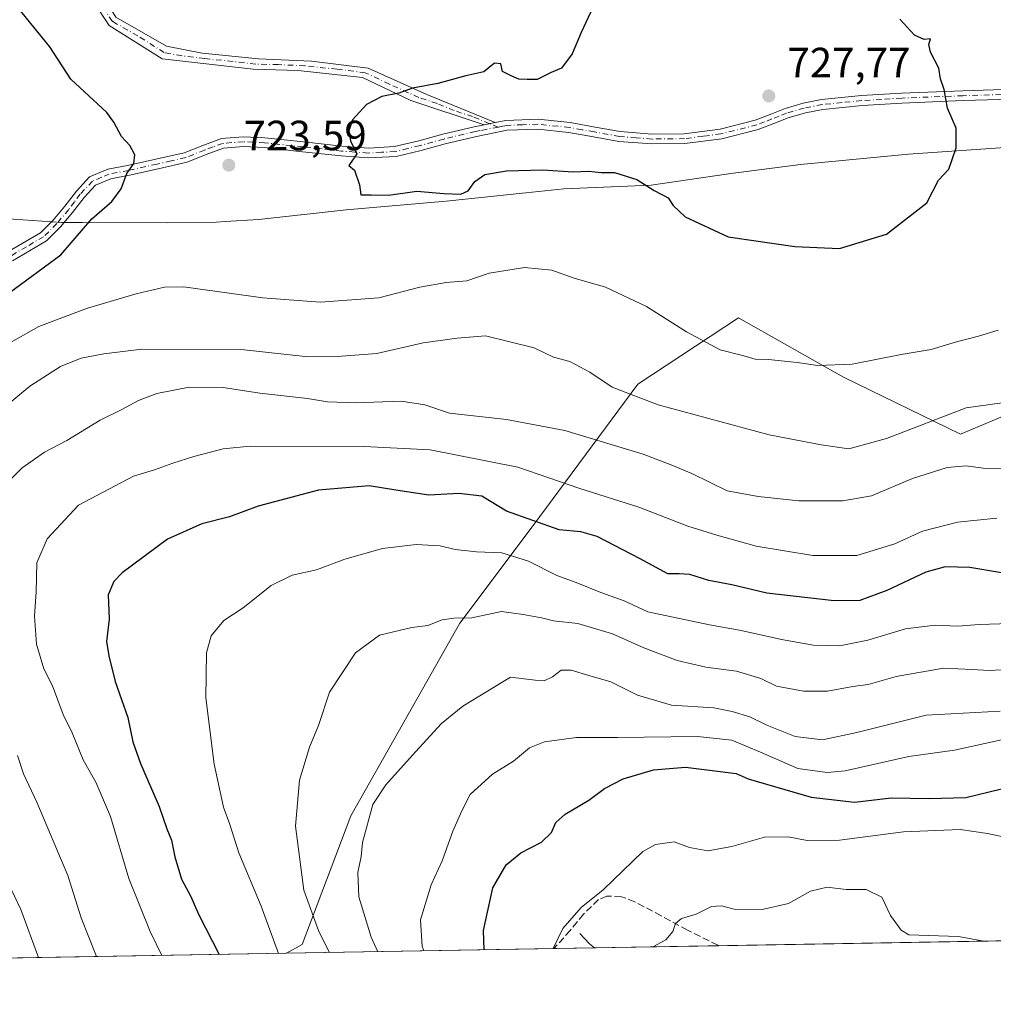
# Model space of a CAD drawing. Units: metres. Extents: x 617287 to 620727, y 4752568 to 4754940.
# Drawn here: x 617962 to 618192, y 4752568 to 4752801 of the extents above; entities that cross this region are included whole.
import ezdxf

# ---------------------------------------------------------------- set-up
doc = ezdxf.new("R2010")
doc.units = ezdxf.units.M
doc.header["$MEASUREMENT"] = 0
doc.linetypes.add('DGN Style 3', pattern=[2.307223458686699, 1.648016756204785, -0.6592067024819142])
doc.linetypes.add('DGN Style 4', pattern=[2.6384748266838614, 1.318413404963828, -0.6592067024819142, 0.001648016756204785, -0.6592067024819142])
for name, color, linetype, lineweight in [('Arbolado forestal CxS', 92, 'Continuous', 0), ('Camino Cxs', 7, 'Continuous', 0), ('Camino eje', 30, 'DGN Style 4', 13), ('Comarca CxS', 21, 'Continuous', 0), ('Comunidad Autónoma CxS', 142, 'Continuous', 0), ('Corriente natural lineal', 142, 'Continuous', 13), ('Curva de nivel maestra', 30, 'Continuous', 30), ('Curva de nivel normal', 30, 'Continuous', 0), ('Entidad de ámbito territorial', 7, 'Continuous', 0), ('Entidad de ámbito territorial CxS', 92, 'Continuous', 0), ('Municipio CxS', 4, 'Continuous', 0), ('Núcleo urbano CxS', 7, 'Continuous', 0), ('Provincia CxS', 1, 'Continuous', 0), ('Punto de cota en terreno', 7, 'Continuous', 0), ('Rótulo de punto de cota en terreno', 7, 'Continuous', 0), ('Senda', 7, 'DGN Style 3', 0)]:
    doc.layers.add(name, color=color, linetype=linetype, lineweight=lineweight)
doc.styles.add('Style-Arial', font='txt')

# ---------------------------------------------------------------- blocks, each defined once
blk = doc.blocks.new('*U11')
at = {"layer": 'Arbolado forestal CxS', "color": 92, "linetype": 'Continuous', "lineweight": 0}
blk.add_polyline3d([(618215.9568999996, 4752716.112500001, 716.9309000000068), (618184.4289999995, 4752702.814900001, 712.7685999999959), (618156.8498999998, 4752716.2805, 719.2223999999987), (618154.7251000004, 4752717.4805, 719.530899999998), (618131.8003000002, 4752730.4287, 722.037599999996), (618107.9431999996, 4752714.731899999, 715.8540000000066), (618083.1473000003, 4752681.224300001, 699.4061999999976), (618065.7858999996, 4752658.022700001, 689.6796999999933), (618039.9446999999, 4752612.420100001, 686.6723999999958), (618028.4332999998, 4752581.896299999, 692.5687999999936), (618024.6991999998, 4752579.838500001, 694.7097000000067), (617607.8647999996, 4752572.615499999, 716.0869999999995)], dxfattribs=at)
blk = doc.blocks.new('5PATER')
at = {"layer": 'Núcleo urbano CxS', "linetype": 'Continuous', "lineweight": 0}
h = blk.add_hatch(color=51, dxfattribs=at)
edge = h.paths.add_edge_path()
edge.add_ellipse((0, 0), major_axis=(-0.1095731443231308, -0.1110710700762829), ratio=0.9994222409660322, start_angle=0, end_angle=360)

msp = doc.modelspace()

# ---------------------------------------------------------------- linework, layer by layer
at = {"layer": 'Arbolado forestal CxS', "color": 92, "linetype": 'Continuous', "lineweight": 0, "extrusion": (0.1121469584529419, 0.001943296870168747, 0.9936897319118421), "elevation": 79215.95177960004, "flags": 128}
msp.add_lwpolyline([(4741158.881042372, -696382.0844062632), (4741158.881042372, -695881.3176438529)], dxfattribs=at)
at = {"layer": 'Arbolado forestal CxS', "color": 92, "linetype": 'Continuous', "lineweight": 0, "extrusion": (0.1642081732061424, 0.002845588348257613, 0.9864216028044265), "elevation": 115679.7906849434, "flags": 128}
msp.add_lwpolyline([(4741158.164382636, -690761.1431486337), (4741158.164382636, -690731.3677371996)], dxfattribs=at)
at = {"layer": 'Arbolado forestal CxS', "color": 92, "linetype": 'Continuous', "lineweight": 0, "extrusion": (0.3432709398938297, 0.005948051452259722, 0.9392175906084426), "elevation": 241070.9924125565, "flags": 128}
msp.add_lwpolyline([(4741159.271319576, -657467.621433709), (4741159.271319576, -657348.7171855877)], dxfattribs=at)
at = {"layer": 'Arbolado forestal CxS', "color": 92, "linetype": 'Continuous', "lineweight": 0, "extrusion": (0.3584471120921267, 0.006211048917948364, 0.9335293732412245), "elevation": 251696.2064615577, "flags": 128}
msp.add_lwpolyline([(4741159.210247728, -653542.10577679), (4741159.210247728, -653474.1734545167)], dxfattribs=at)
at = {"layer": 'Arbolado forestal CxS', "color": 92, "linetype": 'Continuous', "lineweight": 0, "extrusion": (0.2112518287306998, 0.003661572280313088, 0.9774248092545897), "elevation": 148629.383998724, "flags": 128}
msp.add_lwpolyline([(4741155.654514713, -684415.62074259), (4741155.654514713, -684405.7912981648)], dxfattribs=at)
at = {"layer": 'Arbolado forestal CxS', "color": 92, "linetype": 'Continuous', "lineweight": 0}
for points in [[(618560.6936999997, 4752870.3233, 686.3364000000003), (618553.1404999997, 4752867.2993, 687.9728999999934), (618526.4938000003, 4752864.8957, 692.1223999999929), (618516.9219000004, 4752868.322899999, 692.3594000000012), (618507.9397999998, 4752871.538899999, 692.0693000000028), (618466.0689000003, 4752867.579700001, 696.6542999999947), (618372.7551999995, 4752827.708699999, 720.0400999999983), (618282.2856999999, 4752805.684699999, 720.1569000000018), (618219.2182999998, 4752779.7225, 722.9131000000052), (618228.5389, 4752757.019300001, 723.0437999999995), (618235.2127, 4752739.985500001, 721.5090000000056), (618215.9568999996, 4752716.112500001, 716.9309000000068), (618184.4289999995, 4752702.814900001, 712.7685999999959), (618156.8498999998, 4752716.2805, 719.2223999999987), (618154.7251000004, 4752717.4805, 719.530899999998), (618131.8003000002, 4752730.4287, 722.037599999996), (618107.9431999996, 4752714.731899999, 715.8540000000066), (618083.1473000003, 4752681.224300001, 699.4061999999976), (618065.7858999996, 4752658.022700001, 689.6796999999933), (618039.9446999999, 4752612.420100001, 686.6723999999958), (618028.4332999998, 4752581.896299999, 692.5687999999936), (618024.6994000003, 4752579.8386, 694.709600000002)], [(618624.6113999998, 4752590.233899999, 607.2210999999952), (618024.6991999998, 4752579.838500001, 694.7097000000067), (618028.4332999998, 4752581.896299999, 692.5687999999936), (618039.9446999999, 4752612.420100001, 686.6723999999958), (618065.7858999996, 4752658.022700001, 689.6796999999933), (618083.1473000003, 4752681.224300001, 699.4061999999976), (618107.9431999996, 4752714.731899999, 715.8540000000066), (618131.8003000002, 4752730.4287, 722.037599999996), (618154.7251000004, 4752717.4805, 719.530899999998), (618156.8498999998, 4752716.2805, 719.2223999999987), (618184.4289999995, 4752702.814900001, 712.7685999999959), (618215.9568999996, 4752716.112500001, 716.9309000000068)]]:
    msp.add_polyline3d(points, dxfattribs=at)
at = {"layer": 'Camino Cxs', "color": 7, "linetype": 'Continuous', "lineweight": 0, "extrusion": (-0.3976440436634984, -0.07860405502519606, 0.914166624348394), "elevation": -618690.5253955293, "flags": 128}
msp.add_lwpolyline([(-4542696.374996552, 1397149.25050819), (-4542696.374996552, 1397152.127362237)], dxfattribs=at)
msp.add_lwpolyline([(-4542696.374996552, 1397149.25050819), (-4542696.374996552, 1397152.127362237)], dxfattribs=at)
at = {"layer": 'Camino Cxs', "color": 7, "linetype": 'Continuous', "lineweight": 0}
for points in [[(617826.2901, 4752916.110099999, 713.0179000000062), (617832.5000999998, 4752912.7601, 711.0063999999985), (617840.8101000005, 4752909.700099999, 715.3512999999948), (617849.2301000003, 4752906.590100001, 714.1523000000017), (617856.2701000003, 4752903.790100001, 711.5347999999941), (617862.9600999998, 4752900.0801, 711.0503000000026), (617868.1201, 4752896.130100001, 713.1787999999942), (617873.1801000005, 4752892.2601, 720.0069999999978), (617904.8800999997, 4752876.380100001, 731.2502999999998), (617939.0000999998, 4752862.450099999, 726.3625999999931), (617950.1700999998, 4752854.5601, 726.2646999999997), (617963.0000999998, 4752836.540100001, 729.3222999999998), (617971.4401000004, 4752822.390100001, 734.9225000000006), (617984.2701000003, 4752801.630100001, 734.6793999999937), (617996.2801000001, 4752794.8101, 732.2323000000034), (618004.7401000002, 4752793.170100001, 727.0506000000024), (618018.1201, 4752791.800100001, 732.7323999999935), (618030.6801000005, 4752791.2601, 734.6540999999997), (618044.0601000005, 4752789.620100001, 736.6667000000016), (618057.9801000003, 4752783.340100001, 736.388300000006), (618074.1700999998, 4752776.6801, 733.4621000000043)], [(618071.5900999998, 4752776.170100001, 732.2960000000021), (618054.2200999996, 4752781.9301, 736.3801999999997), (618042.7500999998, 4752787.4001, 736.6901000000071), (618027.4600999998, 4752789.030099999, 734.2103999999963), (618016.8101000005, 4752789.3101, 732.4752000000008), (617995.2500999998, 4752791.770099999, 732.4005000000034), (617982.6901000004, 4752799.690099999, 735.2529999999971), (617969.3201000001, 4752820.110099999, 736.2915000000066), (617959.7701000003, 4752837.860099999, 730.9719999999944), (617949.1201, 4752852.0601, 725.0344000000041), (617935.7401000002, 4752860.2501, 726.8819999999978), (617908.9901000002, 4752872.0001, 731.8690999999964), (617884.4101, 4752884.0101, 731.7226999999984), (617872.0601000005, 4752890.790100001, 721.0577000000048), (617867.0000999998, 4752894.6601, 713.310500000007), (617861.9501, 4752898.540100001, 711.3790000000009), (617855.4801000003, 4752902.120100001, 710.8745000000055), (617848.5701000001, 4752904.870100001, 714.3567999999942), (617831.7401000002, 4752911.0801, 711.1836000000039), (617825.2500999998, 4752914.5701, 713.9195000000037)], [(617984.2701000003, 4752801.630100001, 734.6793999999937), (617996.2801000001, 4752794.8101, 732.2323000000034), (618004.7401000002, 4752793.170100001, 727.0506000000024), (618018.1201, 4752791.800100001, 732.7323999999935), (618030.6801000005, 4752791.2601, 734.6540999999997), (618044.0601000005, 4752789.620100001, 736.6667000000016), (618057.9801000003, 4752783.340100001, 736.388300000006), (618074.1700999998, 4752776.6801, 733.4621000000043), (618071.5900999998, 4752776.170100001, 732.2960000000021), (618054.2200999996, 4752781.9301, 736.3801999999997), (618042.7500999998, 4752787.4001, 736.6901000000071), (618027.4600999998, 4752789.030099999, 734.2103999999963), (618016.8101000005, 4752789.3101, 732.4752000000008), (617995.2500999998, 4752791.770099999, 732.4005000000034), (617982.6901000004, 4752799.690099999, 735.2529999999971), (617969.3201000001, 4752820.110099999, 736.2915000000066)], [(617958.7200999996, 4752746.040100001, 733.1140000000014), (617966.4600999998, 4752750.5701, 734.2207000000053), (617969.4901000002, 4752753.550100001, 734.8944999999949), (617972.2200999996, 4752756.840100001, 735.1803999999976), (617974.9700999996, 4752760.470100001, 736.6172999999981), (617978.1001000004, 4752763.8201, 736.7905000000028), (617982.4200999998, 4752765.610099999, 736.8331000000035), (617987.0601000005, 4752766.5001, 737.4372000000003), (617993.8000999996, 4752767.9901, 731.0421000000061), (618000.5000999998, 4752769.5101, 728.8619000000036), (618004.8901000004, 4752771.280099999, 727.2765999999974), (618009.3400999998, 4752772.9001, 728.991200000004), (618014.4801000003, 4752773.3301, 729.5372999999963), (618019.6401000004, 4752773.090100001, 726.4980999999971), (618028.7600999996, 4752772.090100001, 728.2964999999967), (618037.8800999997, 4752771.110099999, 732.720100000006), (618044.1300999997, 4752770.6501, 731.8120000000055), (618050.3601000002, 4752770.9801, 734.3880000000064), (618056.0701000001, 4752772.380100001, 734.2431999999973), (618061.7500999998, 4752773.9301, 729.2222000000039), (618069.2200999996, 4752775.690099999, 730.1442999999999), (618071.5900999998, 4752776.170100001, 732.2960000000021), (618074.1700999998, 4752776.6801, 733.4621000000043), (618076.7301000003, 4752777.190099999, 734.0899000000064), (618084.3400999998, 4752777.4801, 728.4808000000049), (618091.9600999998, 4752776.6801, 728.7731000000058), (618097.8800999997, 4752775.620100001, 735.352899999998), (618103.8000999996, 4752774.5701, 739.6313999999985), (618111.3800999997, 4752773.960100001, 740.703999999998), (618118.9700999996, 4752774.050100001, 739.4817999999942), (618127.4501, 4752775.1501, 738.0127000000067), (618135.8000999996, 4752777.2501, 730.720100000006), (618139.3300999999, 4752778.630100001, 729.6497999999993), (618142.8400999998, 4752780.0101, 730.574299999993), (618147.1201, 4752781.2601, 732.1974999999949), (618151.4801000003, 4752782.120100001, 731.5434999999999), (618160.9401000004, 4752783.0701, 733.505799999999), (618170.4200999998, 4752783.6501, 733.4036000000052), (618184.9501, 4752784.2301, 733.8200999999973), (618199.4801000003, 4752784.6801, 729.7614000000032)], [(618074.1700999998, 4752776.6801, 733.4621000000043), (618076.7301000003, 4752777.190099999, 734.0899000000064), (618084.3400999998, 4752777.4801, 728.4808000000049), (618091.9600999998, 4752776.6801, 728.7731000000058), (618097.8800999997, 4752775.620100001, 735.352899999998), (618103.8000999996, 4752774.5701, 739.6313999999985), (618111.3800999997, 4752773.960100001, 740.703999999998), (618118.9700999996, 4752774.050100001, 739.4817999999942), (618127.4501, 4752775.1501, 738.0127000000067), (618135.8000999996, 4752777.2501, 730.720100000006), (618139.3300999999, 4752778.630100001, 729.6497999999993), (618142.8400999998, 4752780.0101, 730.574299999993), (618147.1201, 4752781.2601, 732.1974999999949), (618151.4801000003, 4752782.120100001, 731.5434999999999), (618160.9401000004, 4752783.0701, 733.505799999999), (618170.4200999998, 4752783.6501, 733.4036000000052), (618184.9501, 4752784.2301, 733.8200999999973), (618199.4801000003, 4752784.6801, 729.7614000000032)], [(618199.5201000003, 4752782.340100001, 731.5660000000062), (618185.0301000001, 4752781.890100001, 733.4336000000039), (618170.5401, 4752781.3101, 732.7700999999943), (618161.1300999997, 4752780.7401, 733.9536999999983), (618151.8300999999, 4752779.800100001, 733.3738000000012), (618147.6801000005, 4752778.9801, 732.7627000000067), (618143.6001000004, 4752777.790100001, 730.8154000000069), (618140.1801000005, 4752776.450099999, 731.1733999999997), (618136.5100999996, 4752775.020099999, 732.8070000000008), (618127.8800999997, 4752772.850099999, 737.4937999999966), (618119.1300999997, 4752771.710100001, 739.233699999997), (618111.3000999996, 4752771.620100001, 740.6312000000034), (618103.5000999998, 4752772.2401, 738.8960999999982), (618097.4700999996, 4752773.3101, 734.4293999999937), (618091.6300999997, 4752774.360099999, 727.9851000000053), (618084.2600999996, 4752775.130100001, 729.3862999999984), (618077.0000999998, 4752774.860099999, 734.1098999999958), (618069.7200999996, 4752773.4001, 731.0060999999987), (618062.3300999999, 4752771.6601, 729.266499999998), (618056.6601, 4752770.110099999, 735.1089999999967), (618050.7001, 4752768.6601, 734.6322999999975), (618044.1101000002, 4752768.300100001, 731.0635000000038), (618037.6700999998, 4752768.780099999, 733.1619000000064), (618028.5100999996, 4752769.770099999, 731.0626999999951), (618019.4600999998, 4752770.7601, 728.9171000000061), (618014.5301000001, 4752770.9901, 729.2682999999961), (618009.8400999998, 4752770.600099999, 728.1690999999992), (618005.7301000003, 4752769.090100001, 727.0209000000032), (618001.2100999998, 4752767.270099999, 728.130999999994), (617994.3101000005, 4752765.710100001, 732.4002000000038), (617987.5401, 4752764.210100001, 737.2431999999973), (617983.1001000004, 4752763.360099999, 736.3332999999984), (617979.4700999996, 4752761.850099999, 736.3708999999944), (617976.7600999996, 4752758.950099999, 735.9063000000025), (617974.0500999996, 4752755.380100001, 734.4533999999985), (617971.2100999998, 4752751.960100001, 733.0755000000064), (617967.8901000004, 4752748.690099999, 732.3086999999941), (617959.8201000001, 4752743.960100001, 731.0390999999945)], [(618199.5201000003, 4752782.340100001, 731.5660000000062), (618185.0301000001, 4752781.890100001, 733.4336000000039), (618170.5401, 4752781.3101, 732.7700999999943), (618161.1300999997, 4752780.7401, 733.9536999999983), (618151.8300999999, 4752779.800100001, 733.3738000000012), (618147.6801000005, 4752778.9801, 732.7627000000067), (618143.6001000004, 4752777.790100001, 730.8154000000069), (618140.1801000005, 4752776.450099999, 731.1733999999997), (618136.5100999996, 4752775.020099999, 732.8070000000008), (618127.8800999997, 4752772.850099999, 737.4937999999966), (618119.1300999997, 4752771.710100001, 739.233699999997), (618111.3000999996, 4752771.620100001, 740.6312000000034), (618103.5000999998, 4752772.2401, 738.8960999999982), (618097.4700999996, 4752773.3101, 734.4293999999937), (618091.6300999997, 4752774.360099999, 727.9851000000053), (618084.2600999996, 4752775.130100001, 729.3862999999984), (618077.0000999998, 4752774.860099999, 734.1098999999958), (618069.7200999996, 4752773.4001, 731.0060999999987), (618062.3300999999, 4752771.6601, 729.266499999998), (618056.6601, 4752770.110099999, 735.1089999999967), (618050.7001, 4752768.6601, 734.6322999999975), (618044.1101000002, 4752768.300100001, 731.0635000000038), (618037.6700999998, 4752768.780099999, 733.1619000000064), (618028.5100999996, 4752769.770099999, 731.0626999999951), (618019.4600999998, 4752770.7601, 728.9171000000061), (618014.5301000001, 4752770.9901, 729.2682999999961), (618009.8400999998, 4752770.600099999, 728.1690999999992), (618005.7301000003, 4752769.090100001, 727.0209000000032), (618001.2100999998, 4752767.270099999, 728.130999999994), (617994.3101000005, 4752765.710100001, 732.4002000000038), (617987.5401, 4752764.210100001, 737.2431999999973), (617983.1001000004, 4752763.360099999, 736.3332999999984), (617979.4700999996, 4752761.850099999, 736.3708999999944), (617976.7600999996, 4752758.950099999, 735.9063000000025), (617974.0500999996, 4752755.380100001, 734.4533999999985), (617971.2100999998, 4752751.960100001, 733.0755000000064), (617967.8901000004, 4752748.690099999, 732.3086999999941), (617959.8201000001, 4752743.960100001, 731.0390999999945)], [(617958.7200999996, 4752746.040100001, 733.1140000000014), (617966.4600999998, 4752750.5701, 734.2207000000053), (617969.4901000002, 4752753.550100001, 734.8944999999949), (617972.2200999996, 4752756.840100001, 735.1803999999976), (617974.9700999996, 4752760.470100001, 736.6172999999981), (617978.1001000004, 4752763.8201, 736.7905000000028), (617982.4200999998, 4752765.610099999, 736.8331000000035), (617987.0601000005, 4752766.5001, 737.4372000000003), (617993.8000999996, 4752767.9901, 731.0421000000061), (618000.5000999998, 4752769.5101, 728.8619000000036), (618004.8901000004, 4752771.280099999, 727.2765999999974), (618009.3400999998, 4752772.9001, 728.991200000004), (618014.4801000003, 4752773.3301, 729.5372999999963), (618019.6401000004, 4752773.090100001, 726.4980999999971), (618028.7600999996, 4752772.090100001, 728.2964999999967), (618037.8800999997, 4752771.110099999, 732.720100000006), (618044.1300999997, 4752770.6501, 731.8120000000055), (618050.3601000002, 4752770.9801, 734.3880000000064), (618056.0701000001, 4752772.380100001, 734.2431999999973), (618061.7500999998, 4752773.9301, 729.2222000000039), (618069.2200999996, 4752775.690099999, 730.1442999999999), (618071.5900999998, 4752776.170100001, 732.2960000000021)]]:
    msp.add_polyline3d(points, dxfattribs=at)
at = {"layer": 'Camino eje', "color": 30, "linetype": 'DGN Style 4', "lineweight": 13}
for points in [[(618074.9321, 4752775.6381, 733.725900000005), (618072.8800999997, 4752776.425100001, 733.1921000000002), (618068.8324999996, 4752778.090100001, 729.9928000000073), (618064.4901000002, 4752779.530099999, 730.9011000000029), (618060.4424999999, 4752781.1951, 734.1750999999931), (618056.1001000004, 4752782.6351, 736.5354999999981), (618049.1401000004, 4752785.7751, 737.2330999999978), (618043.4051000001, 4752788.5101, 736.6937000000034), (618036.7150999998, 4752789.3301, 735.2381000000024), (618029.0701000001, 4752790.145099999, 734.3172999999952), (618022.7901, 4752790.415100001, 733.1739999999991), (618017.4650999998, 4752790.5551, 732.6057000000002), (618012.0751, 4752791.170100001, 730.0029000000069), (618005.3850999996, 4752791.8551, 726.8989000000003), (617999.9951, 4752792.470100001, 728.3551000000007), (617995.7651000004, 4752793.290100001, 731.9419999999955), (617989.4851000002, 4752797.2501, 734.1508999999934), (617983.4801000003, 4752800.6601, 734.9312999999966), (617976.7950999998, 4752810.870100001, 736.0656000000017)], [(618199.5000999998, 4752783.5101, 730.7084000000032), (618184.9901000002, 4752783.0601, 733.4758000000003), (618170.4801000003, 4752782.4801, 732.6301999999997), (618165.7751000002, 4752782.1951, 731.7667999999976), (618161.0351, 4752781.905099999, 733.4070000000065), (618156.3850999996, 4752781.4351, 734.405700000003), (618151.6551000001, 4752780.960100001, 732.4281999999948), (618147.4001000002, 4752780.120100001, 732.4787999999971), (618143.2200999996, 4752778.9001, 730.6732000000048), (618141.4650999998, 4752778.210100001, 730.0396000000038), (618139.7550999997, 4752777.540100001, 729.5534999999945), (618137.9901000002, 4752776.850099999, 730.0470999999961), (618136.1551000001, 4752776.1351, 731.6765000000014), (618127.6651, 4752774.0001, 737.7473000000027), (618123.4250999996, 4752773.450099999, 738.662599999996), (618119.0500999996, 4752772.880100001, 739.3203999999969), (618111.3400999998, 4752772.790100001, 740.5758999999962), (618107.5500999996, 4752773.095100001, 740.8395000000019), (618103.6501000002, 4752773.405099999, 739.2204999999958), (618097.6750999996, 4752774.465100001, 734.8950999999943), (618094.7550999997, 4752774.9901, 731.1858999999968), (618091.7950999998, 4752775.520099999, 728.3614999999991), (618084.3000999996, 4752776.3051, 728.928899999999), (618080.6700999998, 4752776.170100001, 731.1695999999939), (618076.8651000002, 4752776.0251, 734.1073000000034), (618075.5850999998, 4752775.770099999, 733.8467999999993), (618074.9321, 4752775.6381, 733.725900000005)], [(618074.9321, 4752775.6381, 733.725900000005), (618070.6551000001, 4752774.7851, 731.6603000000032), (618069.4700999996, 4752774.545100001, 730.5730999999942), (618062.0401, 4752772.795100001, 728.6215999999987), (618056.3651000002, 4752771.245100001, 734.6570000000065), (618053.5100999996, 4752770.545100001, 735.1564999999973), (618050.5301000001, 4752769.8201, 734.4952000000048), (618047.2351000002, 4752769.640100001, 732.9891000000061), (618044.1201, 4752769.475099999, 731.4382000000041), (618040.9001000002, 4752769.715100001, 731.4912999999942), (618037.7751000002, 4752769.9451, 732.9274000000005), (618033.1951000001, 4752770.440099999, 732.0763000000007), (618028.6350999996, 4752770.9301, 729.6728000000003), (618019.5500999996, 4752771.925100001, 727.1679000000004), (618014.5050999997, 4752772.1601, 728.904800000004), (618009.5900999998, 4752771.7501, 728.386599999998), (618007.3651000002, 4752770.940099999, 727.3307999999961), (618005.3101000005, 4752770.1851, 727.1532000000007), (618000.8551000003, 4752768.390100001, 728.2902999999933), (617997.4051000001, 4752767.610099999, 730.8185999999987), (617994.0551000005, 4752766.850099999, 731.3463000000047), (617987.3000999996, 4752765.3551, 737.3469000000041), (617982.7600999996, 4752764.485099999, 736.5639999999986), (617980.9451000001, 4752763.7301, 736.482600000003), (617978.7851, 4752762.835100001, 736.6337000000058), (617975.8651000002, 4752759.710100001, 736.2277999999933), (617974.4901000002, 4752757.895099999, 735.6000000000058), (617973.1350999996, 4752756.110099999, 734.6977999999945), (617970.3501000004, 4752752.755100001, 734.0026000000071), (617967.1750999996, 4752749.630100001, 733.2688999999956), (617963.1401000004, 4752747.265100001, 732.1313999999985), (617959.2701000003, 4752745.0001, 732.043399999995)]]:
    msp.add_polyline3d(points, dxfattribs=at)
at = {"layer": 'Comarca CxS', "color": 21, "linetype": 'Continuous', "lineweight": 0, "flags": 128}
msp.add_lwpolyline([(617827.6871897137, 4752576.424641154), (617326.5000008947, 4752567.739982444), (617320.8956861565, 4752895.890979361), (617286.9900008956, 4754881.179982421), (617865.8323593253, 4754891.21365633), (620686.6600009202, 4754940.109982421), (620723.3111878608, 4752854.760205821), (620727.3200009203, 4752626.669982444)], close=True, dxfattribs=at)
at = {"layer": 'Comunidad Autónoma CxS', "color": 142, "linetype": 'Continuous', "lineweight": 0, "flags": 128}
msp.add_lwpolyline([(617827.6871897137, 4752576.424641154), (617326.5000008947, 4752567.739982444), (617320.8956861565, 4752895.890979361), (617286.9900008956, 4754881.179982421), (617865.8323593253, 4754891.21365633), (620686.6600009202, 4754940.109982421), (620723.3111878608, 4752854.760205821), (620727.3200009203, 4752626.669982444)], close=True, dxfattribs=at)
at = {"layer": 'Corriente natural lineal', "color": 142, "linetype": 'Continuous', "lineweight": 13, "extrusion": (-0.2114327409352373, -0.4851450962323324, 0.8484871428974831), "elevation": -2435810.484117111, "flags": 128}
msp.add_lwpolyline([(-1332133.908011644, 3906577.422883406), (-1332130.872284607, 3906575.876444884), (-1332129.381977654, 3906575.350761604)], dxfattribs=at)
at = {"layer": 'Curva de nivel maestra', "color": 30, "linetype": 'Continuous', "lineweight": 30, "flags": 128}
for points, elevation in [([(617959.0099999999, 4752736.340100001), (617971.2699999996, 4752745.340100001), (617978.6299999999, 4752753.840100001), (617983.3200000003, 4752757.960100001), (617985.5999999996, 4752760.970100001), (617986.9000000004, 4752764.620100001), (617988.5599999996, 4752767.0101), (617988.8200000003, 4752769.0701), (617987.6200000001, 4752771.2601), (617985.6200000001, 4752773.420100001), (617983.8600000005, 4752776.800100001), (617982.1500000004, 4752779.050100001), (617973.6399999997, 4752787.0101), (617968.6900000004, 4752794.620100001), (617958.3499999996, 4752807.4101)], 724.9999999999999), ([(618098.5300000003, 4752806.5601), (618094.5499999998, 4752798.0101), (618092.4500000002, 4752792.9901), (618089.9199999999, 4752789.610099999), (618087.4500000002, 4752788.550100001), (618084.1100000005, 4752786.920100001), (618081.7400000002, 4752786.870100001), (618079.75, 4752786.9801), (618078.1200000001, 4752787.6801), (618075.9100000003, 4752788.780099999), (618075.5099999999, 4752790.640100001), (618073.9900000002, 4752790.7401), (618071.4900000002, 4752788.7501), (618067.2199999997, 4752787.7601), (618060.5599999996, 4752785.9801), (618054.5599999996, 4752784.870100001), (618051.3300000001, 4752783.6801), (618047.3099999996, 4752782.8301), (618043.6600000003, 4752780.960100001), (618040.3899999997, 4752777.360099999), (618039.5, 4752774.7301), (618039.9100000003, 4752772.370100001), (618041.3700000001, 4752769.280099999), (618039.54, 4752766.520099999), (618040.8200000003, 4752765.380100001), (618042.0199999996, 4752761.920100001), (618042.3200000003, 4752759.5601), (618044.7800000003, 4752759.590100001), (618048.9100000003, 4752759.4901), (618055.6399999997, 4752760.460100001), (618062.0199999996, 4752759.9101), (618066, 4752759.7401), (618067.8099999996, 4752760.5001), (618069.3899999997, 4752762.7601), (618071.7199999997, 4752764.350099999), (618076.8899999997, 4752765.2401), (618085.4400000004, 4752765.4801), (618092.6299999999, 4752764.9801), (618096.25, 4752765.140100001), (618099.2699999996, 4752764.860099999), (618102.4600000001, 4752764.8201), (618107.75, 4752763.220100001), (618111.8600000005, 4752760.590100001), (618115.1699999999, 4752758.890100001), (618116.3499999996, 4752757.0101), (618119.1500000004, 4752754.3201), (618129.3700000001, 4752749.5801), (618145.1399999997, 4752747.300100001), (618155.7300000006, 4752746.860099999)], 725), ([(618155.7300000006, 4752746.860099999), (618166.8600000005, 4752750.210100001), (618176.4699999997, 4752757.700099999), (618179.2000000002, 4752763.030099999), (618181.6600000003, 4752765.6801), (618183.3799999999, 4752770.720100001), (618183.4299999997, 4752775.360099999), (618181.3600000005, 4752780.0801), (618180.5800000001, 4752784.520099999), (618179.6900000004, 4752787.030099999), (618179.2800000003, 4752789.5801), (618177.2800000003, 4752793.360099999), (618176.8799999999, 4752795.1801), (618177.2800000003, 4752796.550100001), (618175.7800000003, 4752796.380100001), (618173.5, 4752797.4101), (618170.0300000003, 4752801.190099999)], 725), ([(618194.1100000005, 4752669.9901), (618186.6299999999, 4752671.270099999), (618180.8200000003, 4752671.390100001), (618176.1900000004, 4752670.110099999), (618166.9299999997, 4752665.840100001), (618160.5300000003, 4752663.420100001), (618154.4600000001, 4752663.350099999), (618138.5300000003, 4752665.190099999), (618130.2599999999, 4752667.1801), (618124.8099999996, 4752668.190099999), (618120.2699999996, 4752669.5601), (618117.7699999996, 4752669.720100001), (618115.0599999996, 4752669.7401), (618108.54, 4752673.3301), (618098.3499999996, 4752678.5601), (618094.5, 4752679.720100001), (618089.3600000005, 4752680.1501), (618076.8399999999, 4752684.620100001), (618071.0099999999, 4752688.130100001), (618065.5599999996, 4752688.790100001), (618058.4199999999, 4752688.4101), (618050.5999999996, 4752689.5701), (618044.3399999999, 4752690.640100001), (618032.3300000001, 4752689.610099999), (618018, 4752685.790100001), (618011.25, 4752683.2401), (618004.6500000004, 4752681.590100001), (617996.5800000001, 4752677.950099999), (617985.8099999996, 4752669.9901), (617983.79, 4752667.960100001), (617982.4600000001, 4752664.780099999), (617982.7000000002, 4752659.040100001), (617982.0800000001, 4752653.6801), (617982.6500000004, 4752650.3201), (617984.1600000003, 4752644.2401), (617987.1299999999, 4752635.690099999), (617988.3600000005, 4752629.920100001), (617990.1600000003, 4752624.780099999), (617994.5599999996, 4752614.600099999), (617996.4000000004, 4752609.3301), (617997.5199999996, 4752606.610099999), (617998.2599999999, 4752602.6501), (617999.8499999996, 4752597.370100001), (618002.0499999998, 4752593.280099999), (618003.9100000003, 4752589.140100001), (618008.8102000002, 4752579.5634)], 700), ([(618071.5844000002, 4752580.6512), (618071.4199999999, 4752585.210100001), (618073.6100000005, 4752595.3301), (618076.7400000002, 4752600.8201), (618080.2599999999, 4752603.610099999), (618085.1100000005, 4752606.1801), (618087.5499999998, 4752608.460100001), (618088.5300000003, 4752610.790100001), (618090.7699999996, 4752612.7601), (618096.3399999999, 4752616.100099999), (618100.0700000003, 4752618.920100001), (618104.4600000001, 4752621.1801), (618111.6600000003, 4752623.280099999), (618119.2400000002, 4752623.9001), (618131.2400000002, 4752622.470100001), (618134.0800000001, 4752621.1801), (618149.0099999999, 4752616.8101), (618159.3399999999, 4752615.6601), (618168, 4752616.640100001), (618177, 4752616.4801), (618185.6699999999, 4752616.7601), (618194.1100000005, 4752618.840100001)], 675)]:
    msp.add_lwpolyline(points, dxfattribs=dict(at, elevation=elevation))
at = {"layer": 'Curva de nivel normal', "color": 30, "linetype": 'Continuous', "lineweight": 0, "flags": 128}
for points, elevation in [([(617958.5999999996, 4752724.180000001), (617966.0800000001, 4752728.34), (617977.5999999996, 4752732.74), (617989.0999999996, 4752736.100000001), (617995.8200000003, 4752737.66), (618000.3300000001, 4752737.75), (618019.1500000004, 4752735.180000001), (618032.7100000001, 4752734.100000001), (618046.6299999999, 4752735.16), (618056.3399999999, 4752737.699999999), (618062.5899999999, 4752738.82), (618067.4600000001, 4752739.199999999), (618072.7400000002, 4752740.970000001), (618081.1100000005, 4752742.310000001), (618087.5599999996, 4752741.680000001), (618092.9100000003, 4752739.83), (618100.29, 4752737.66), (618110.0300000003, 4752733.08), (618119.5099999999, 4752727.100000001), (618127.4500000002, 4752722.869999999), (618133.1100000005, 4752721.430000001), (618135.7800000003, 4752720.600000001), (618138.9299999997, 4752720.52), (618145.7100000001, 4752719.869999999), (618150.5999999996, 4752719.09), (618158.7800000003, 4752719.470000001), (618170.3600000005, 4752721.710000001), (618177.4500000002, 4752722.890000001), (618183.5, 4752724.76), (618188.6699999999, 4752726.039999999), (618193.3700000001, 4752727.470000001)], 720), ([(617954.8899999997, 4752706.779999999), (617963.9000000004, 4752714.230000001), (617971.2300000006, 4752718.880000001), (617976.1100000005, 4752720.890000001), (617981.4500000002, 4752721.92), (617990.4500000002, 4752723.01), (618014.7199999997, 4752722.82), (618029.8799999999, 4752721.210000001), (618036.7199999997, 4752721.24), (618046.1100000005, 4752721.939999999), (618057.1100000005, 4752724.480000001), (618065.1399999997, 4752725.560000001), (618071.8700000001, 4752726.140000001), (618083.4299999997, 4752723.33), (618087.9699999997, 4752721.100000001), (618091.8700000001, 4752720.039999999), (618096.6299999999, 4752717.560000001), (618101.9100000003, 4752714), (618112.7800000003, 4752709.82), (618139.1100000005, 4752702.66), (618151.4100000003, 4752700.300000001), (618157.9600000001, 4752699.41), (618166.9100000003, 4752701.84), (618185.7800000003, 4752709.060000001), (618194.3200000003, 4752710.289999999)], 715), ([(617956.9500000002, 4752689.640000001), (617962.0999999996, 4752694.869999999), (617967.4000000004, 4752698.560000001), (617972.7300000006, 4752701.350000001), (617980.6200000001, 4752706.180000001), (617985.7400000002, 4752708.67), (617989.6799999997, 4752710.859999999), (617994.0499999998, 4752712.5), (618001.6799999997, 4752713.960000001), (618009.7000000002, 4752713.92), (618018.4500000002, 4752712.57), (618029.7000000002, 4752711.27), (618034.4500000002, 4752710.480000001), (618041.0899999999, 4752710.279999999), (618051.9000000004, 4752710.640000001), (618057.54, 4752709.83), (618063.3799999999, 4752707.859999999), (618076.8499999996, 4752706.33), (618090.6699999999, 4752703.710000001), (618109.2699999996, 4752698.08), (618116.0099999999, 4752695.5), (618120.7800000003, 4752693.52), (618129.1100000005, 4752689.449999999), (618136.4500000002, 4752688.100000001), (618146.1100000005, 4752687.08), (618156.5199999996, 4752687.050000001), (618163.3700000001, 4752688.26), (618173.0800000001, 4752692.310000001), (618181.2800000003, 4752694.930000001), (618185.75, 4752695.359999999), (618189.8200000003, 4752694.810000001), (618196.4699999997, 4752694.67)], 710), ([(618193.0199999996, 4752682.91), (618183.6799999997, 4752682), (618175.4500000002, 4752679.869999999), (618168.8499999996, 4752676.83), (618159.8700000001, 4752674.100000001), (618149.4500000002, 4752674.100000001), (618136.04, 4752676.27), (618126.7100000001, 4752678.939999999), (618119.8300000001, 4752681.060000001), (618108.2199999997, 4752685.57), (618094.2699999996, 4752689.980000001), (618079.5099999999, 4752695.029999999), (618058.7999999998, 4752699.15), (618043.1100000005, 4752699.890000001), (618016.1100000005, 4752700.039999999), (618009.7699999996, 4752699.369999999), (618002.7800000003, 4752697.52), (617997.7800000003, 4752696.01), (617993.4500000002, 4752694.369999999), (617988.4500000002, 4752692.9), (617975.4199999999, 4752686), (617968.0499999998, 4752678.01), (617965.5599999996, 4752672.34), (617965.4299999997, 4752665.51), (617965.0199999996, 4752659.689999999), (617965.5099999999, 4752653.09), (617967.2199999997, 4752647.210000001), (617969.3200000003, 4752643.210000001), (617971.8600000005, 4752636.42), (617973.9900000002, 4752632.100000001), (617976.5599999996, 4752625.65), (617979.5800000001, 4752620.359999999), (617983.0300000003, 4752612.26), (617987.3499999996, 4752597.58), (617992.4299999997, 4752585.029999999), (617995.2061000001, 4752579.327500001)], 705), ([(618196.1500000004, 4752658.02), (618188.8300000001, 4752657.720000001), (618183.7699999996, 4752657.33), (618178.3799999999, 4752657.600000001), (618171.3700000001, 4752656.699999999), (618162.4800000006, 4752654.02), (618155.7800000003, 4752652.680000001), (618149.5899999999, 4752652.84), (618141.9800000006, 4752654.16), (618132.4600000001, 4752656.359999999), (618124.9199999999, 4752657.67), (618110.3300000001, 4752660.75), (618104.7000000002, 4752663.32), (618099.1900000004, 4752665.300000001), (618093.4000000004, 4752667.689999999), (618088.79, 4752669.390000001), (618082.0700000003, 4752672.779999999), (618075.7599999999, 4752674.710000001), (618069.7599999999, 4752675), (618064.7000000002, 4752675.52), (618061.1799999997, 4752676.41), (618055.4500000002, 4752676.74), (618047.4800000006, 4752675.74), (618038.5700000003, 4752673.199999999), (618031.8099999996, 4752670.699999999), (618026.1100000005, 4752669.439999999), (618021.1100000005, 4752667.02), (618014.4500000002, 4752661.66), (618009.8899999997, 4752658.66), (618006.8799999999, 4752655.02), (618005.8200000003, 4752651.029999999), (618005.5899999999, 4752640.34), (618007.5899999999, 4752624.619999999), (618009.8099999996, 4752614.449999999), (618011.3200000003, 4752610.380000001), (618013.4699999997, 4752603.619999999), (618018.7400000002, 4752591.02), (618022.8262, 4752579.806100001)], 695), ([(618034.9265000002, 4752580.015799999), (618032.4000000004, 4752584.980000001), (618028.8200000003, 4752594.789999999), (618026.8600000005, 4752609.970000001), (618027.7999999998, 4752620.82), (618030.1699999999, 4752628.640000001), (618032.3499999996, 4752633.779999999), (618034.9000000004, 4752641.710000001), (618041.1100000005, 4752651.060000001), (618046.7800000003, 4752655.25), (618054.4600000001, 4752657.07), (618058.1900000004, 4752657.5), (618061.5999999996, 4752658.84), (618064.3899999997, 4752659.24), (618068.6100000005, 4752659.32), (618075.6600000003, 4752660.84), (618080.8099999996, 4752660.100000001), (618085.1799999997, 4752659.34), (618088.0199999996, 4752658.65), (618093.7800000003, 4752658.01), (618101.9699999997, 4752655.529999999), (618109.3600000005, 4752652.220000001), (618117.3200000003, 4752649.180000001), (618124.0999999996, 4752647.600000001), (618131.3799999999, 4752646.680000001), (618137.0800000001, 4752644.980000001), (618140.79, 4752643.130000001), (618147.2199999997, 4752641.91), (618152.8700000001, 4752641.939999999), (618158.9100000003, 4752643.02), (618162.5300000003, 4752643.539999999), (618169.1399999997, 4752645.439999999), (618180.3899999997, 4752647.380000001), (618187.1500000004, 4752647.119999999), (618191.2000000002, 4752646.82), (618194.1600000003, 4752646.980000001)], 689.9999999999999), ([(618046.3539000005, 4752580.2138), (618044.8099999996, 4752583.65), (618041.8700000001, 4752593.180000001), (618041.6200000001, 4752599.01), (618042.4100000003, 4752602.77), (618042.7300000006, 4752606.060000001), (618045.2199999997, 4752615.100000001), (618048.29, 4752619.76), (618055.2800000003, 4752627.57), (618061.4900000002, 4752634.279999999), (618066.5, 4752638.390000001), (618077.7800000003, 4752645.25), (618083.6100000005, 4752644.560000001), (618085.7800000003, 4752644.369999999), (618087.7800000003, 4752645.34), (618089.7800000003, 4752646.960000001), (618092.2000000002, 4752646.9), (618096.3799999999, 4752645.630000001), (618101.6100000005, 4752644.140000001), (618107.9199999999, 4752640.99), (618115.9100000003, 4752638.630000001), (618126, 4752638), (618130.3499999996, 4752637.109999999), (618134.4699999997, 4752635.880000001), (618138.5700000003, 4752633.869999999), (618145.2800000003, 4752631.210000001), (618151.7400000002, 4752630.439999999), (618159.8300000001, 4752632.180000001), (618176.2999999998, 4752636.220000001), (618193.8300000001, 4752637.189999999)], 684.9999999999999), ([(618194.1500000004, 4752630.41), (618182.9699999997, 4752627.930000001), (618172.1600000003, 4752626.430000001), (618157.1100000005, 4752623.050000001), (618152.8399999999, 4752622.66), (618145.9100000003, 4752623.640000001), (618137.04, 4752627.529999999), (618130.2599999999, 4752630.300000001), (618122.1100000005, 4752631.220000001), (618103.1699999999, 4752630.980000001), (618093.4699999997, 4752630.99), (618085.8499999996, 4752629.930000001), (618082.3399999999, 4752628.480000001), (618078.5499999998, 4752625.32), (618073.5199999996, 4752622.26), (618068.2599999999, 4752617.460000001), (618066.2999999998, 4752613.619999999), (618064.1399999997, 4752608.74), (618061.5800000001, 4752601.74), (618059.0300000003, 4752596.02), (618056.4900000002, 4752587.720000001), (618056.9000000004, 4752581.51), (618057.2611999996, 4752580.402799999)], 680), ([(617979.7130000005, 4752579.059), (617976.0899999999, 4752588.199999999), (617972.9600000001, 4752598.25), (617965.6200000001, 4752615.680000001), (617962.4500000002, 4752622.34), (617960.9800000006, 4752626.680000001)], 710), ([(618087.8971999995, 4752580.933700001), (618090.2400000002, 4752585.680000001), (618094.5599999996, 4752590.680000001), (618099.7199999997, 4752594.850000001), (618109.1799999997, 4752603.99), (618112.1200000001, 4752605.640000001), (618116.5499999998, 4752606.25), (618120.1799999997, 4752604.930000001), (618124.5599999996, 4752604.08), (618130.2199999997, 4752605.119999999), (618137.9800000006, 4752607.310000001), (618143.5899999999, 4752607.449999999), (618148.1100000005, 4752606.550000001), (618155.7199999997, 4752606.66), (618170.9500000002, 4752608.600000001), (618184.3099999996, 4752609.140000001), (618190.8399999999, 4752608.220000001), (618199.4500000002, 4752606.390000001)], 670), ([(617965.9962999999, 4752578.8213), (617961.7999999998, 4752590.189999999), (617958.8099999996, 4752596.5)], 715), ([(618111.5164000001, 4752581.343), (618114.6200000001, 4752583.01), (618116.2999999998, 4752585.01), (618116.9199999999, 4752586.859999999), (618118.2800000003, 4752588.060000001), (618121.7800000003, 4752589.119999999), (618125.4500000002, 4752590.880000001), (618127.7800000003, 4752591.050000001), (618130.7800000003, 4752590.310000001), (618137.4500000002, 4752590.210000001), (618143.6799999997, 4752591.65), (618148.8700000001, 4752594.52), (618152.8300000001, 4752595.480000001), (618157.3499999996, 4752594.92), (618162.0300000003, 4752594.92), (618165.7800000003, 4752593.100000001), (618167.8200000003, 4752588.76), (618170.3899999997, 4752585.34), (618172.1900000004, 4752584.180000001), (618183.9699999997, 4752583.82), (618189.9086999996, 4752582.701400001)], 665)]:
    msp.add_lwpolyline(points, dxfattribs=dict(at, elevation=elevation))
at = {"layer": 'Entidad de ámbito territorial', "color": 7, "linetype": 'Continuous', "lineweight": 0, "flags": 128}
msp.add_lwpolyline([(618196.0829999994, 4752770.874000001), (618172.1069999998, 4752769.168), (618146.4960000003, 4752766.786000002), (618130.0279999991, 4752764.619000004), (618111.1589999985, 4752761.888), (618090.4679999986, 4752761.021000002), (618081.466, 4752760.071000001), (618062.5819999998, 4752758.077000001), (618038.8689999982, 4752755.994999997), (618018.2109999983, 4752753.729), (618010.2119999996, 4752753.240999999), (618008.0599999995, 4752753.11), (617996.6270000002, 4752752.969000001), (617976.4220000004, 4752753.005), (617971.466, 4752753.016), (617960.0119999996, 4752753.765000002), (617950.6050000002, 4752753.926000001), (617935.7219999998, 4752754.595000003), (617914.7369999998, 4752755.375999999), (617894.574, 4752753.631), (617871.7929999981, 4752749.789), (617850.8979999997, 4752746.755999999), (617819.0229999998, 4752740.538000001)], dxfattribs=at)
msp.add_lwpolyline([(618196.0829999994, 4752770.874000001), (618172.1069999998, 4752769.168), (618146.4960000003, 4752766.786000002), (618130.0279999991, 4752764.619000004), (618111.1589999985, 4752761.888), (618090.4679999986, 4752761.021000002), (618081.466, 4752760.071000001), (618062.5819999998, 4752758.077000001), (618038.8689999982, 4752755.994999997), (618018.2109999983, 4752753.729), (618010.2119999996, 4752753.240999999), (618008.0599999995, 4752753.11), (617996.6270000002, 4752752.969000001), (617976.4220000004, 4752753.005), (617971.466, 4752753.016), (617960.0119999996, 4752753.765000002), (617950.6050000002, 4752753.926000001), (617935.7219999998, 4752754.595000003), (617914.7369999998, 4752755.375999999), (617894.574, 4752753.631), (617871.7929999981, 4752749.789), (617850.8979999997, 4752746.755999999), (617819.0229999998, 4752740.538000001)], dxfattribs=at)
at = {"layer": 'Entidad de ámbito territorial CxS', "color": 92, "linetype": 'Continuous', "lineweight": 0, "flags": 128}
for points in [[(618196.0830000001, 4752770.874), (618172.1070000007, 4752769.168), (618146.4960000011, 4752766.786000002), (618130.0279999999, 4752764.619000002), (618111.1589999994, 4752761.887999999), (618090.4679999994, 4752761.021000001), (618081.4660000008, 4752760.071000001), (618062.5820000008, 4752758.077), (618038.8689999991, 4752755.994999998), (618018.2109999991, 4752753.728999999), (618010.2120000003, 4752753.240999999), (618008.0600000003, 4752753.109999999), (617996.627000001, 4752752.969), (617976.4220000011, 4752753.005), (617971.4660000008, 4752753.016), (617960.0120000005, 4752753.765000001), (617950.6050000011, 4752753.926), (617935.7220000006, 4752754.595000002), (617914.7370000007, 4752755.376), (617894.5740000008, 4752753.630999999), (617871.7929999989, 4752749.789000001), (617850.8980000005, 4752746.755999999), (617819.0230000007, 4752740.538000001)], [(617819.0230000007, 4752740.538000001), (617850.8980000005, 4752746.755999999), (617871.7929999989, 4752749.789000001), (617894.5740000008, 4752753.630999999), (617914.7370000007, 4752755.376), (617935.7220000006, 4752754.595000002), (617950.6050000011, 4752753.926), (617960.0120000005, 4752753.765000001), (617971.4660000008, 4752753.016), (617976.4220000011, 4752753.005), (617996.627000001, 4752752.969), (618008.0600000003, 4752753.109999999), (618010.2120000003, 4752753.240999999), (618018.2109999991, 4752753.728999999), (618038.8689999991, 4752755.994999998), (618062.5820000008, 4752758.077), (618081.4660000008, 4752760.071000001), (618090.4679999994, 4752761.021000001), (618111.1589999994, 4752761.887999999), (618130.0279999999, 4752764.619000002), (618146.4960000011, 4752766.786000002), (618172.1070000007, 4752769.168), (618196.0830000001, 4752770.874)], [(620727.3200009203, 4752626.669982444), (617827.6871897137, 4752576.424641154)]]:
    msp.add_lwpolyline(points, dxfattribs=at)
at = {"layer": 'Municipio CxS', "color": 4, "linetype": 'Continuous', "lineweight": 0, "flags": 128}
msp.add_lwpolyline([(620727.3200009203, 4752626.669982444), (617827.6871897137, 4752576.424641154)], dxfattribs=at)
at = {"layer": 'Provincia CxS', "color": 1, "linetype": 'Continuous', "lineweight": 0, "flags": 128}
msp.add_lwpolyline([(617827.6871897137, 4752576.424641154), (617326.5000008947, 4752567.739982444), (617320.8956861565, 4752895.890979361), (617286.9900008956, 4754881.179982421), (617865.8323593253, 4754891.21365633), (620686.6600009202, 4754940.109982421), (620723.3111878608, 4752854.760205821), (620727.3200009203, 4752626.669982444)], close=True, dxfattribs=at)
at = {"layer": 'Senda', "color": 7, "linetype": 'DGN Style 3', "lineweight": 0}
msp.add_polyline3d([(618127.0791999997, 4752581.612600001, 665.3154999999971), (618126.9051000001, 4752581.720100001, 665.3846999999951), (618119.7301000003, 4752585.3201, 668.6812999999966), (618113.5100999996, 4752588.710100001, 669.0905000000057), (618107.2500999998, 4752592.040100001, 670.9193999999989), (618104.0701000001, 4752593.2401, 675.2764000000025), (618100.6501000002, 4752593.4001, 676.7951999999932), (618098.6801000005, 4752592.550100001, 676.692200000005), (618095.1001000004, 4752589.130100001, 675.4630999999936), (618091.9600999998, 4752585.2501, 676.8497999999963), (618088.1064999999, 4752580.937200001, 679.6533999999956)], dxfattribs=at)

# ---------------------------------------------------------------- block references
at = {"layer": 'Arbolado forestal CxS', "color": 92, "linetype": 'Continuous', "lineweight": 0}
msp.add_blockref('*U11', (0, 0), dxfattribs=at)
at = {"layer": 'Punto de cota en terreno', "color": 7, "linetype": 'Continuous', "lineweight": 0, "xscale": 10, "yscale": 10, "zscale": 10}
for p in [(618139, 4752783, 727.7700000000042), (618011.0599999996, 4752766.600000001, 723.5899999999965)]:
    msp.add_blockref('5PATER', p, dxfattribs=at)

# ---------------------------------------------------------------- texts
at = {"layer": 'Rótulo de punto de cota en terreno', "color": 7, "linetype": 'Continuous', "lineweight": 0, "style": 'Style-Arial'}
for s, p in [('727,77', (618143.4096999997, 4752787.409700001)), ('723,59', (618014.5878, 4752770.127800001))]:
    msp.add_text(s, height=7.000000000000002, dxfattribs=at).set_placement(p)

doc.saveas('drawing.dxf')
